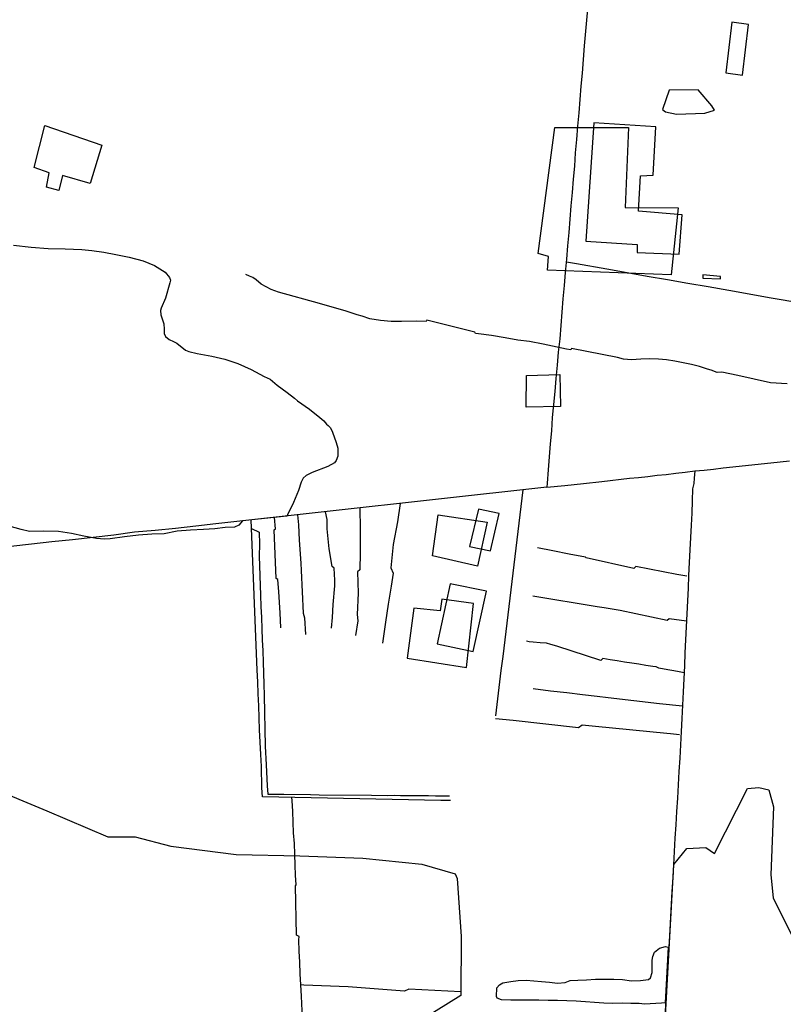
# Model space of a CAD drawing. Units: millimetres. Extents: x 190372 to 192781, y 1652120 to 1654896.
# Drawn here: x 191008 to 191161, y 1653352 to 1653550 of the extents above; entities that cross this region are included whole.
import ezdxf

# ---------------------------------------------------------------- set-up
doc = ezdxf.new("R2010")
doc.units = ezdxf.units.MM
for name, color, linetype in [('EDIFICACAO_REFERENCIAL', 30, 'Continuous'), ('IMAGEM', 7, 'Continuous'), ('V-BANHADO', 102, 'Continuous'), ('V-EDIFICACAO', 2, 'Continuous'), ('V-LAGOA', 150, 'Continuous'), ('V-LOTE', 1, 'Continuous'), ('V-VALETA', 6, 'Continuous')]:
    doc.layers.add(name, color=color, linetype=linetype)
picture_1 = doc.add_image_def('image1.jpg', size_in_pixel=(4014, 4628))

msp = doc.modelspace()

# ---------------------------------------------------------------- linework, layer by layer
at = {"layer": 'EDIFICACAO_REFERENCIAL'}
for points in [[(191010.9, 1653519.98), (191013.06, 1653528.42), (191024.52, 1653524.49), (191022.19, 1653516.79), (191016.62, 1653518.37), (191015.88, 1653515.38), (191013.42, 1653516.08), (191013.96, 1653518.94)], [(191115.55, 1653528.05), (191130.35, 1653528.03), (191129.67, 1653511.99), (191140.3, 1653511.93), (191138.95, 1653498.44), (191114.06, 1653499.36), (191114.26, 1653502.15), (191112.21, 1653502.71)], [(191109.82, 1653478.19), (191116.56, 1653478.43), (191116.66, 1653471.95), (191109.78, 1653471.84)], [(191092.08, 1653450.18), (191101.92, 1653448.72), (191100, 1653439.88), (191090.93, 1653441.99)], [(191087.2, 1653431.48), (191085.88, 1653421.41), (191097.82, 1653419.55), (191099.2, 1653432.39), (191092.84, 1653433.3), (191092.48, 1653430.95)]]:
    msp.add_lwpolyline(points, close=True, dxfattribs=at)
at = {"layer": 'V-BANHADO'}
msp.add_lwpolyline([(191147.1, 1653532.38), (191144.32, 1653535.61), (191138.51, 1653535.53), (191137.19, 1653531.63), (191137.77, 1653531.18), (191140.02, 1653530.73), (191145.67, 1653530.95), (191147.64, 1653531.55), (191147.09, 1653532.39)], close=True, dxfattribs=at)
for points in [[(190991.51, 1653345.75), (190990.93, 1653362.72), (190990.43, 1653377.28), (190990.39, 1653393.27), (190993.22, 1653396.87), (191001.66, 1653395.6), (191013.47, 1653390.72), (191025.74, 1653385.54), (191031.2, 1653385.54), (191038.4, 1653383.66), (191051.53, 1653381.93), (191064.27, 1653381.7), (191076.93, 1653381.25), (191088.82, 1653380.05), (191095.52, 1653378.1), (191095.95, 1653377.12), (191096.72, 1653365.49), (191096.66, 1653353.63), (191086.2, 1653347.1)], [(191167.52, 1653320.24), (191155.07, 1653328.41), (191147.31, 1653334.38), (191143.21, 1653331.66), (191141.26, 1653325.53), (191136.44, 1653325.17), (191136.61, 1653328.93), (191139.48, 1653379.93), (191142.06, 1653383.16), (191145.9, 1653383.38), (191147.62, 1653382.17), (191154.23, 1653395.21), (191156.54, 1653395.44), (191158.57, 1653394.98), (191159.51, 1653391.57), (191158.96, 1653377.85), (191159.39, 1653373.23), (191163.3, 1653365.42)]]:
    msp.add_lwpolyline(points, dxfattribs=at)
at = {"layer": 'V-EDIFICACAO'}
for points in [[(191151.13, 1653549.2), (191149.88, 1653539.06), (191153.28, 1653538.59), (191154.48, 1653548.76), (191151.13, 1653549.2)], [(191123.35, 1653528.96), (191121.74, 1653505.22), (191132.08, 1653504.51), (191132.12, 1653502.94), (191140.54, 1653502.57), (191141.13, 1653510.52), (191132.35, 1653511.21), (191132.74, 1653518.35), (191135.29, 1653518.47), (191135.87, 1653528.18), (191123.35, 1653528.96)], [(191145.31, 1653498.44), (191145.3, 1653497.74), (191148.85, 1653497.66), (191148.83, 1653498.11), (191145.31, 1653498.44)], [(191100.22, 1653451.37), (191098.41, 1653443.85), (191102.61, 1653442.98), (191104.37, 1653450.46), (191100.22, 1653451.37)], [(191094.48, 1653436.38), (191091.88, 1653424.27), (191099.15, 1653422.76), (191101.81, 1653434.85), (191094.48, 1653436.38)]]:
    msp.add_lwpolyline(points, close=True, dxfattribs=at)
at = {"layer": 'V-LAGOA'}
msp.add_lwpolyline([(191006.75, 1653504.41), (191010.32, 1653503.98), (191013.72, 1653503.72), (191017.14, 1653503.66), (191020.48, 1653503.55), (191022.5, 1653503.36), (191024.91, 1653502.97), (191027.34, 1653502.5), (191030, 1653502.01), (191032.84, 1653501.28), (191035.11, 1653500.32), (191037.21, 1653498.97), (191038.09, 1653497.88), (191038.3, 1653497.34), (191038.15, 1653496.81), (191037.29, 1653493.77), (191036.41, 1653491.71), (191036.33, 1653491.24), (191036.4, 1653490.38), (191036.98, 1653488.56), (191037.03, 1653487.55), (191037.03, 1653486.67), (191037.32, 1653486.03), (191038.05, 1653485.45), (191038.94, 1653485.04), (191039.59, 1653484.7), (191041.36, 1653483.29), (191041.97, 1653483.03), (191043.67, 1653482.63), (191046.6, 1653482.12), (191049.2, 1653481.52), (191051.82, 1653480.62), (191054.52, 1653479.42), (191057.16, 1653478.03), (191058.34, 1653477.45), (191059.73, 1653476.3), (191061.75, 1653474.8), (191063.25, 1653473.67), (191063.85, 1653473.13), (191066.24, 1653471.46), (191068.34, 1653469.75), (191069.1, 1653469.07), (191069.69, 1653468.44), (191069.98, 1653468.16), (191070.44, 1653467.71), (191070.89, 1653466.85), (191071.61, 1653464.78), (191071.91, 1653463.62), (191071.97, 1653462.77), (191071.91, 1653461.97), (191071.59, 1653461.14), (191071.24, 1653460.68), (191069.91, 1653459.94), (191066.78, 1653458.72), (191065.55, 1653458.12), (191064.95, 1653457.59), (191064.57, 1653456.8), (191064.05, 1653455.13), (191063.05, 1653452.69), (191061.84, 1653450.23), (191061.68, 1653449.97), (191052.75, 1653448.99), (191052.02, 1653448.17), (191051.18, 1653447.75), (191049.29, 1653447.69), (191047.25, 1653447.43), (191044.92, 1653447.24), (191042.35, 1653447.16), (191039.65, 1653446.93), (191037.07, 1653446.42), (191034.58, 1653446.33), (191031.9, 1653446.16), (191029.04, 1653445.77), (191026.18, 1653445.39), (191025.05, 1653445.31), (191023.42, 1653445.48), (191020.93, 1653445.95), (191018.42, 1653446.49), (191015.8, 1653446.88), (191012.81, 1653446.92), (191009.97, 1653446.88), (191008.3, 1653447.24), (191005.91, 1653447.92)], dxfattribs=at)
msp.add_lwpolyline([(191138.29, 1653363.35), (191137.69, 1653352.17), (191136.96, 1653352.1), (191133.57, 1653351.9), (191132.51, 1653351.99), (191130.81, 1653352.03), (191129.05, 1653352.08), (191127.21, 1653352.03), (191125.4, 1653352.12), (191123.54, 1653352.23), (191121.68, 1653352.35), (191119.82, 1653352.5), (191117.94, 1653352.58), (191116.06, 1653352.61), (191114.18, 1653352.62), (191112.31, 1653352.67), (191110.44, 1653352.66), (191108.59, 1653352.7), (191106.71, 1653352.72), (191104.85, 1653352.78), (191103.94, 1653353.09), (191103.8, 1653353.4), (191103.87, 1653355.17), (191104.42, 1653355.74), (191105.12, 1653356.17), (191106.67, 1653356.45), (191108.2, 1653356.66), (191109.77, 1653356.7), (191111.31, 1653356.6), (191112.86, 1653356.44), (191114.47, 1653356.28), (191116.11, 1653356.12), (191117.62, 1653356.23), (191118.61, 1653356.63), (191120.18, 1653356.72), (191121.89, 1653356.75), (191123.72, 1653356.88), (191125.55, 1653356.9), (191127.38, 1653356.92), (191129.17, 1653356.83), (191130.94, 1653356.6), (191132.77, 1653356.63), (191134.36, 1653356.82), (191134.78, 1653357.19), (191135.1, 1653358.25), (191135.08, 1653360.73), (191135.23, 1653361.49), (191135.59, 1653362.33), (191136.58, 1653363.14), (191137.81, 1653363.45), (191138.29, 1653363.36), (191138.29, 1653363.35)], close=True, dxfattribs=at)
at = {"layer": 'V-LOTE'}
for points in [[(191122.16, 1653552.58), (191121.45, 1653544.43), (191121.23, 1653541.71), (191121.03, 1653538.99), (191120.77, 1653536.33), (191120.56, 1653533.67), (191120.36, 1653531.01), (191120.11, 1653528.33), (191119.92, 1653525.65), (191119.65, 1653522.97), (191119.47, 1653520.3), (191119.25, 1653517.63), (191119.01, 1653514.96), (191118.78, 1653512.29), (191118.56, 1653509.62), (191118.34, 1653506.95), (191118.1, 1653504.28), (191117.87, 1653501.61), (191117.64, 1653498.94), (191117.41, 1653496.27), (191117.18, 1653493.6), (191116.92, 1653490.93), (191116.72, 1653488.26), (191116.52, 1653485.59), (191116.24, 1653482.92), (191116.03, 1653480.27), (191115.75, 1653477.63), (191115.56, 1653475.01), (191115.3, 1653472.38), (191115.04, 1653469.75), (191114.85, 1653467.12), (191114.63, 1653464.49), (191114.41, 1653461.86), (191114.19, 1653459.23), (191113.99, 1653456.6), (191113.92, 1653455.74), (191047.44, 1653448.4), (191043.38, 1653447.96), (191039.3, 1653447.48), (191035.2, 1653447.04), (191031.1, 1653446.7), (191026.9, 1653446.12), (191022.74, 1653445.64), (191018.62, 1653445.2), (191014.5, 1653444.76), (191010.38, 1653444.3), (191006.26, 1653443.84)], [(191165.41, 1653492.66), (191158.59, 1653493.84), (191154.6, 1653494.56), (191150.48, 1653495.28), (191146.36, 1653496), (191142.26, 1653496.72), (191138.16, 1653497.42), (191134.1, 1653498.1), (191130.07, 1653498.82), (191125.99, 1653499.56), (191119.9, 1653500.64), (191117.89, 1653501), (191117.82, 1653501)], [(191113.92, 1653455.77), (191117.55, 1653456.12), (191121.28, 1653456.52), (191125.01, 1653456.92), (191130.56, 1653457.56), (191132.38, 1653457.7), (191134.24, 1653457.94), (191136.1, 1653458.19), (191137.93, 1653458.35), (191139.84, 1653458.56), (191141.76, 1653458.78), (191143.68, 1653459.03), (191145.54, 1653459.19), (191147.46, 1653459.41), (191149.38, 1653459.63), (191151.3, 1653459.85), (191153.22, 1653460.07), (191155.12, 1653460.26), (191157.02, 1653460.47), (191158.92, 1653460.68), (191160.8, 1653460.87), (191162.68, 1653461.06)], [(191143.65, 1653459.03), (191143.54, 1653457.57), (191143.45, 1653456.51), (191143.23, 1653455.44), (191143.13, 1653453.02), (191143.04, 1653450.58), (191142.91, 1653448.12), (191142.78, 1653445.65), (191142.65, 1653443.17), (191142.54, 1653440.61), (191142.43, 1653438.05), (191142.32, 1653435.49), (191142.21, 1653432.93), (191142.05, 1653430.35), (191141.94, 1653427.74), (191141.83, 1653425.12), (191141.68, 1653422.5), (191141.58, 1653419.88), (191141.46, 1653417.26), (191141.31, 1653414.63), (191141.22, 1653411.97), (191141.09, 1653409.31), (191140.95, 1653406.65), (191140.81, 1653403.99), (191140.64, 1653401.32), (191140.49, 1653398.65), (191140.34, 1653395.98), (191140.16, 1653393.3), (191140.01, 1653390.62), (191139.86, 1653387.94), (191139.68, 1653385.25), (191139.55, 1653382.56), (191139.36, 1653379.87), (191139.23, 1653377.3), (191139.05, 1653374.56), (191138.95, 1653372.01), (191138.79, 1653369.44), (191138.63, 1653366.83), (191133.9, 1653283.75)], [(191103.67, 1653409.84), (191104.23, 1653414.37), (191104.78, 1653418.94), (191105.19, 1653421.78), (191109.17, 1653455.22)], [(191094.58, 1653392.78), (191092.63, 1653392.84), (191056.78, 1653393.56), (191056.69, 1653395.36), (191056.57, 1653399.62), (191056.45, 1653402.06), (191056.34, 1653404.51), (191056.23, 1653406.98), (191056.13, 1653409.43), (191056.03, 1653411.83), (191055.93, 1653414.23), (191055.83, 1653416.63), (191055.75, 1653419.02), (191054.52, 1653449.18)]]:
    msp.add_lwpolyline(points, dxfattribs=at)
at = {"layer": 'V-VALETA'}
for points in [[(191162.25, 1653476.52), (191158.88, 1653476.73), (191155.61, 1653477.47), (191152.34, 1653478.19), (191149.07, 1653478.89), (191148.14, 1653478.78), (191146.94, 1653479.27), (191146.19, 1653479.51), (191144.64, 1653480.01), (191143.03, 1653480.43), (191141.36, 1653480.75), (191139.67, 1653481.07), (191138, 1653481.37), (191136.39, 1653481.51), (191134.63, 1653481.59), (191132.81, 1653481.49), (191130.96, 1653481.39), (191129.31, 1653481.49), (191128.15, 1653481.83), (191118.9, 1653483.66), (191118.79, 1653483.39), (191117.9, 1653483.49), (191116.01, 1653483.91), (191113.23, 1653484.48), (191110.43, 1653485.05), (191108.1, 1653485.32), (191105.53, 1653485.8), (191102.85, 1653486.24), (191100.19, 1653486.56), (191099.57, 1653486.64), (191099.49, 1653486.94), (191089.84, 1653489.34), (191089.66, 1653489.09), (191087.77, 1653489.11), (191084.71, 1653489.07), (191082.66, 1653489.07), (191080.49, 1653489.28), (191078.34, 1653489.57), (191076.8, 1653490.16), (191075.85, 1653490.43), (191073.42, 1653491.19), (191070.8, 1653491.93), (191068.23, 1653492.71), (191060.04, 1653494.96), (191058.53, 1653495.51), (191056.53, 1653496.58), (191055.5, 1653497.4), (191054.85, 1653497.88), (191054.21, 1653498.2), (191053.42, 1653498.51)], [(191084.46, 1653452.49), (191083.94, 1653448.84), (191083.08, 1653444.23), (191082.6, 1653439.58), (191083.04, 1653438.51), (191082.65, 1653435.9), (191082.07, 1653432.26), (191081.55, 1653428.62), (191080.93, 1653424.41)], [(191063.81, 1653450.21), (191064.01, 1653448.21), (191064.2, 1653445.11), (191064.5, 1653440.52), (191064.59, 1653439.05), (191065, 1653430.46), (191065.24, 1653429.55), (191065.45, 1653426.16)], [(191070.67, 1653427.42), (191070.84, 1653429.57), (191071.02, 1653432.22), (191071.32, 1653435.97), (191071.31, 1653437.07), (191071.21, 1653439.51), (191070.83, 1653439.8), (191070.2, 1653443.38), (191069.82, 1653447.4), (191069.77, 1653449.25), (191069.46, 1653450.83)], [(191076.38, 1653451.6), (191076.43, 1653447.32), (191076.4, 1653442.6), (191076.33, 1653439.19), (191075.91, 1653438.73), (191076.04, 1653434.5), (191075.81, 1653430.19), (191075.94, 1653428.89), (191075.49, 1653425.94)], [(191060.47, 1653427.49), (191060.37, 1653430.52), (191060.05, 1653434.77), (191059.9, 1653437.25), (191059.54, 1653437.4), (191059.16, 1653447.19), (191059.43, 1653447.4), (191059.22, 1653449.7)], [(191054.59, 1653447.48), (191056.11, 1653446.76), (191056.17, 1653444.31), (191056.13, 1653441.88), (191056.4, 1653434.09), (191056.45, 1653431.81), (191056.57, 1653429.57), (191056.66, 1653427.33), (191056.75, 1653425.09), (191056.85, 1653422.86), (191056.95, 1653420.63), (191056.99, 1653418.39), (191057.09, 1653416.16), (191057.13, 1653413.92), (191057.35, 1653403.73), (191057.51, 1653399.98), (191057.72, 1653395.77), (191057.85, 1653394.09), (191061.07, 1653394.07), (191066.44, 1653394), (191068.19, 1653393.96), (191078.72, 1653393.89), (191081.94, 1653393.85), (191083.25, 1653393.88), (191084.56, 1653393.85), (191085.95, 1653393.82), (191087.34, 1653393.79), (191088.74, 1653393.8), (191090.14, 1653393.79), (191091.56, 1653393.78), (191092.99, 1653393.77), (191094.41, 1653393.73)], [(191142.06, 1653437.87), (191140.06, 1653438.21), (191131.8, 1653439.85), (191131.41, 1653439.41), (191121.84, 1653441.55), (191121.68, 1653441.7), (191118.43, 1653442.33), (191115.16, 1653442.96), (191112.06, 1653443.55)], [(191141.99, 1653428.87), (191138.49, 1653429.33), (191138.15, 1653428.95), (191128.7, 1653431), (191125.45, 1653431.52), (191124.07, 1653431.75), (191111.14, 1653433.87)], [(191141.51, 1653418.44), (191140.2, 1653418.7), (191137.5, 1653419.22), (191136.47, 1653419.43), (191135.89, 1653419.65), (191135.23, 1653419.73), (191133.86, 1653419.96), (191132.44, 1653420.2), (191130.99, 1653420.41), (191129.54, 1653420.64), (191128.09, 1653420.87), (191126.64, 1653421.1), (191125.19, 1653421.33), (191124.8, 1653420.93), (191115.97, 1653423.84), (191114.76, 1653424.19), (191113.9, 1653424.41), (191112.6, 1653424.52), (191111.22, 1653424.65), (191110.37, 1653424.69), (191109.85, 1653424.82)], [(191141.21, 1653411.8), (191136.57, 1653412.22), (191126.24, 1653413.41), (191124.06, 1653413.7), (191121.08, 1653414.06), (191117.94, 1653414.42), (191114.67, 1653414.8), (191111.22, 1653415.26)], [(191103.6, 1653409.27), (191107.15, 1653408.97), (191120.28, 1653407.48), (191121.05, 1653407.99), (191123.7, 1653407.73), (191138.03, 1653406.32), (191138.77, 1653406.25), (191140.6, 1653406.09)], [(191096.68, 1653354.37), (191086.23, 1653354.87), (191085.31, 1653354.51), (191073.99, 1653355.34), (191072.22, 1653355.42), (191070.45, 1653355.5), (191068.68, 1653355.57), (191066.91, 1653355.64), (191065.08, 1653355.71), (191064.49, 1653355.76), (191064.36, 1653357.96), (191064.3, 1653360.33), (191064.17, 1653362.55), (191064.1, 1653364.79), (191064.2, 1653365.51), (191063.6, 1653365.78), (191063.42, 1653375.68), (191063.56, 1653375.87), (191063.46, 1653377.83), (191063.38, 1653379.85), (191063.31, 1653382.01), (191063.21, 1653384.16), (191063.05, 1653386.29), (191062.96, 1653388.43), (191062.87, 1653390.61), (191062.78, 1653392.8), (191062.71, 1653393.44)], [(191065.62, 1653333.08), (191065.52, 1653335.62), (191065.25, 1653335.92), (191064.98, 1653343.18), (191064.79, 1653345.6), (191065.02, 1653345.82), (191064.85, 1653349.08), (191064.61, 1653353.52), (191064.49, 1653355.76)]]:
    msp.add_lwpolyline(points, dxfattribs=at)

# ---------------------------------------------------------------- referenced raster images: frames only (the image files are external)
at = {"layer": 'IMAGEM'}
image = msp.add_image(picture_1, insert=(190371.99, 1652119.83), size_in_units=(2407.99, 2776.33), dxfattribs=at)
image.dxf.flags = 7

doc.saveas('drawing.dxf')
